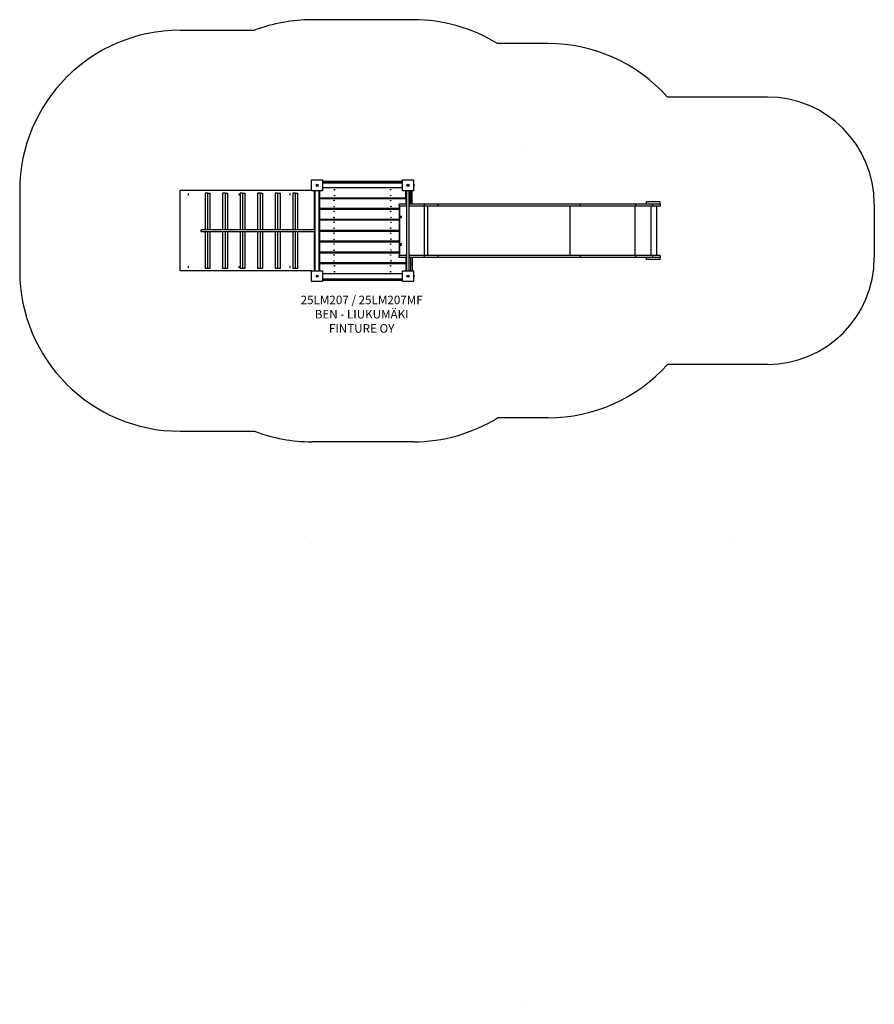
# Model space of a CAD drawing. Units: millimetres. Extents: x 14388 to 22382, y 12425 to 21635.
import ezdxf

# ---------------------------------------------------------------- set-up
doc = ezdxf.new("R2010")
doc.units = ezdxf.units.MM
doc.layers.add('Default', color=7, linetype='Continuous')

# ---------------------------------------------------------------- blocks, each defined once
blk = doc.blocks.new('SE5')
at = {"layer": 'Default', "color": 7, "linetype": 'Continuous'}
for p, q in [((17118.8, 20136.8), (17220.8, 20136.8)), ((17118.8, 20034.8), (17118.8, 20136.8)), ((17220.8, 20136.8), (17220.8, 20034.8)), ((17226.8, 20125.8), (17220.8, 20125.8)), ((17222.5, 20118.8), (17220.8, 20118.8)), ((17222.5, 20117.8), (17220.8, 20117.8)), ((17226.8, 20110.8), (17220.8, 20110.8)), ((17220.8, 20109.3), (17968.8, 20109.3)), ((17222.8, 20121.4), (17222.5, 20119.3)), ((17222.5, 20119.3), (17222.5, 20118.8)), ((17222.5, 20118.8), (17222.5, 20117.8)), ((17229.8, 20118.8), (17222.5, 20118.8)), ((17222.5, 20117.8), (17229.8, 20117.8)), ((17222.5, 20117.8), (17222.5, 20117.2)), ((17222.5, 20117.2), (17222.8, 20115.2)), ((17223.4, 20123), (17222.8, 20121.4)), ((17222.8, 20115.2), (17223.4, 20113.5)), ((17223.8, 20123.8), (17223.4, 20123)), ((17223.4, 20113.5), (17223.8, 20112.7)), ((17225.1, 20125.2), (17223.8, 20123.8)), ((17223.8, 20112.7), (17225.1, 20111.3)), ((17226, 20125.6), (17225.1, 20125.2)), ((17225.1, 20111.3), (17226, 20110.9)), ((17226.4, 20125.7), (17226, 20125.6)), ((17226, 20110.9), (17226.4, 20110.8)), ((17226.6, 20125.7), (17226.4, 20125.7)), ((17226.4, 20110.8), (17226.6, 20110.8)), ((17226.7, 20125.8), (17226.6, 20125.7)), ((17226.6, 20110.8), (17226.7, 20110.8)), ((17226.7, 20125.8), (17226.7, 20125.8)), ((17226.7, 20125.8), (17226.7, 20125.8)), ((17226.7, 20125.8), (17226.7, 20125.8)), ((17226.8, 20125.8), (17226.7, 20125.8)), ((17226.7, 20110.8), (17226.8, 20110.8)), ((17226.7, 20110.8), (17226.7, 20110.8)), ((17226.7, 20110.8), (17226.7, 20110.8)), ((17226.7, 20110.8), (17226.7, 20110.8)), ((17226.8, 20125.8), (17231.6, 20125.8)), ((17231.6, 20110.8), (17226.8, 20110.8)), ((17229.8, 20120.1), (17229.9, 20121.4)), ((17229.8, 20118.8), (17229.8, 20120.1)), ((17229.8, 20117.8), (17229.8, 20118.8)), ((17959.8, 20118.8), (17229.8, 20118.8)), ((17229.8, 20117.8), (17959.8, 20117.8)), ((17229.8, 20116.4), (17229.8, 20117.8)), ((17229.9, 20115.1), (17229.8, 20116.4)), ((17229.9, 20121.4), (17230.1, 20122.6)), ((17230.1, 20113.9), (17229.9, 20115.1)), ((17230.1, 20122.6), (17230.3, 20123.7)), ((17230.3, 20112.8), (17230.1, 20113.9)), ((17230.3, 20123.7), (17230.6, 20124.6)), ((17230.6, 20111.9), (17230.3, 20112.8)), ((17230.6, 20124.6), (17230.9, 20125.2)), ((17230.9, 20111.3), (17230.6, 20111.9)), ((17230.9, 20125.2), (17231.2, 20125.6)), ((17231.2, 20110.9), (17230.9, 20111.3)), ((17231.2, 20125.6), (17231.6, 20125.8)), ((17231.6, 20110.8), (17231.2, 20110.9)), ((17231.6, 20125.8), (17957.9, 20125.8)), ((17957.9, 20110.8), (17231.6, 20110.8)), ((17957.9, 20125.8), (17962.8, 20125.8)), ((17958.3, 20125.6), (17957.9, 20125.8)), ((17957.9, 20110.8), (17958.3, 20110.9)), ((17962.8, 20110.8), (17957.9, 20110.8)), ((17958.6, 20125.2), (17958.3, 20125.6)), ((17958.3, 20110.9), (17958.6, 20111.3)), ((17958.9, 20124.6), (17958.6, 20125.2)), ((17958.6, 20111.3), (17958.9, 20111.9)), ((17959.2, 20123.7), (17958.9, 20124.6)), ((17958.9, 20111.9), (17959.2, 20112.8)), ((17959.4, 20122.6), (17959.2, 20123.7)), ((17959.2, 20112.8), (17959.4, 20113.9)), ((17959.6, 20121.4), (17959.4, 20122.6)), ((17959.4, 20113.9), (17959.6, 20115.1)), ((17959.7, 20120.1), (17959.6, 20121.4)), ((17959.6, 20115.1), (17959.7, 20116.4)), ((17959.8, 20118.8), (17959.7, 20120.1)), ((17959.7, 20116.4), (17959.8, 20117.8)), ((17967, 20118.8), (17959.8, 20118.8)), ((17959.8, 20117.8), (17959.8, 20118.8)), ((17959.8, 20117.8), (17967, 20117.8)), ((17968.8, 20125.8), (17962.8, 20125.8)), ((17962.8, 20125.8), (17962.8, 20125.8)), ((17962.8, 20125.8), (17962.8, 20125.8)), ((17962.8, 20125.8), (17962.8, 20125.8)), ((17962.9, 20125.8), (17962.8, 20125.8)), ((17968.8, 20110.8), (17962.8, 20110.8)), ((17962.8, 20110.8), (17962.9, 20110.8)), ((17962.8, 20110.8), (17962.8, 20110.8)), ((17962.8, 20110.8), (17962.8, 20110.8)), ((17962.8, 20110.8), (17962.8, 20110.8)), ((17962.9, 20125.7), (17962.9, 20125.8)), ((17963.1, 20125.7), (17962.9, 20125.7)), ((17962.9, 20110.8), (17963.1, 20110.8)), ((17962.9, 20110.8), (17962.9, 20110.8)), ((17963.6, 20125.6), (17963.1, 20125.7)), ((17963.1, 20110.8), (17963.6, 20110.9)), ((17964.4, 20125.2), (17963.6, 20125.6)), ((17963.6, 20110.9), (17964.4, 20111.3)), ((17965.7, 20123.8), (17964.4, 20125.2)), ((17964.4, 20111.3), (17965.7, 20112.7)), ((17966.1, 20123), (17965.7, 20123.8)), ((17965.7, 20112.7), (17966.1, 20113.5)), ((17966.7, 20121.4), (17966.1, 20123)), ((17966.1, 20113.5), (17966.7, 20115.2)), ((17967, 20119.3), (17966.7, 20121.4)), ((17966.7, 20115.2), (17967, 20117.2)), ((17967, 20118.8), (17967, 20119.3)), ((17968.8, 20118.8), (17967, 20118.8)), ((17967, 20117.8), (17967, 20118.8)), ((17968.8, 20117.8), (17967, 20117.8)), ((17967, 20117.2), (17967, 20117.8)), ((17968.8, 20136.8), (18070.8, 20136.8)), ((17968.8, 20034.8), (17968.8, 20136.8)), ((18070.8, 20136.8), (18070.8, 20034.8)), ((18073.2, 20100.5), (18070.8, 20101.4)), ((18075.8, 20099), (18073.2, 20100.5)), ((18075.8, 20072.6), (18075.8, 20099)), ((17118.8, 20035.8), (15887.6, 20035.8)), ((15887.6, 19285.8), (15887.6, 20035.8)), ((15962.1, 20002), (15962, 20000.8)), ((15962, 20000.8), (15962.1, 19999.5)), ((15962.5, 20003.1), (15962.1, 20002)), ((15962.1, 19999.5), (15962.5, 19998.4)), ((15963, 20004.1), (15962.5, 20003.1)), ((15962.5, 19998.4), (15963, 19997.4)), ((15963.7, 20004.7), (15963, 20004.1)), ((15963, 19997.4), (15963.7, 19996.8)), ((15964.5, 20005), (15963.7, 20004.7)), ((15963.7, 19996.8), (15964.5, 19996.5)), ((15965.3, 20004.9), (15964.5, 20005)), ((15964.5, 19996.5), (15965.3, 19996.6)), ((15966.1, 20004.4), (15965.3, 20004.9)), ((15965.3, 19996.6), (15966.1, 19997.1)), ((15966.7, 20003.6), (15966.1, 20004.4)), ((15966.1, 19997.1), (15966.7, 19997.9)), ((15967.2, 20002.6), (15966.7, 20003.6)), ((15966.7, 19997.9), (15967.2, 19998.9)), ((15967.4, 20001.4), (15967.2, 20002.6)), ((15967.2, 19998.9), (15967.4, 20000.1)), ((15967.4, 20000.1), (15967.4, 20001.4)), ((16147.4, 20010.8), (16121.7, 20010.8)), ((16121.7, 20010.8), (16121.7, 19668.8)), ((16147.4, 20010.8), (16170.4, 20010.8)), ((16147.4, 19668.8), (16147.4, 20010.8)), ((16170.4, 19668.8), (16170.4, 20010.8)), ((16311.4, 20010.8), (16285.6, 20010.8)), ((16285.6, 20010.8), (16285.6, 19668.8)), ((16311.4, 20010.8), (16334.3, 20010.8)), ((16311.4, 19668.8), (16311.4, 20010.8)), ((16334.3, 19668.8), (16334.3, 20010.8)), ((16437.8, 20002), (16437.7, 20000.8)), ((16437.7, 20000.8), (16437.8, 19999.5)), ((16438.1, 20003.1), (16437.8, 20002)), ((16437.8, 19999.5), (16438.1, 19998.4)), ((16438.7, 20004.1), (16438.1, 20003.1)), ((16438.1, 19998.4), (16438.7, 19997.4)), ((16439.4, 20004.7), (16438.7, 20004.1)), ((16438.7, 19997.4), (16439.4, 19996.8)), ((16440.2, 20005), (16439.4, 20004.7)), ((16439.4, 19996.8), (16440.2, 19996.5)), ((16441, 20004.9), (16440.2, 20005)), ((16440.2, 19996.5), (16441, 19996.6)), ((16441.8, 20004.4), (16441, 20004.9)), ((16441, 19996.6), (16441.8, 19997.1)), ((16442.4, 20003.6), (16441.8, 20004.4)), ((16441.8, 19997.1), (16442.4, 19997.9)), ((16442.9, 20002.6), (16442.4, 20003.6)), ((16442.4, 19997.9), (16442.9, 19998.9)), ((16443.1, 20001.4), (16442.9, 20002.6)), ((16442.9, 19998.9), (16443.1, 20000.1)), ((16443.1, 20000.1), (16443.1, 20001.4)), ((16475.3, 20010.8), (16449.6, 20010.8)), ((16449.6, 20010.8), (16449.6, 19668.8)), ((16475.3, 20010.8), (16498.3, 20010.8)), ((16475.3, 19668.8), (16475.3, 20010.8)), ((16498.3, 19668.8), (16498.3, 20010.8)), ((16639.2, 20010.8), (16613.5, 20010.8)), ((16613.5, 20010.8), (16613.5, 19668.8)), ((16639.2, 20010.8), (16662.2, 20010.8)), ((16639.2, 19668.8), (16639.2, 20010.8)), ((16662.2, 19668.8), (16662.2, 20010.8)), ((16803.1, 20010.8), (16777.4, 20010.8)), ((16777.4, 20010.8), (16777.4, 19668.8)), ((16803.1, 20010.8), (16826.1, 20010.8)), ((16803.1, 19668.8), (16803.1, 20010.8)), ((16826.1, 19668.8), (16826.1, 20010.8)), ((16913.5, 20002), (16913.3, 20000.8)), ((16913.3, 20000.8), (16913.5, 19999.5)), ((16913.8, 20003.1), (16913.5, 20002)), ((16913.5, 19999.5), (16913.8, 19998.4)), ((16914.4, 20004.1), (16913.8, 20003.1)), ((16913.8, 19998.4), (16914.4, 19997.4)), ((16915.1, 20004.7), (16914.4, 20004.1)), ((16914.4, 19997.4), (16915.1, 19996.8)), ((16915.9, 20005), (16915.1, 20004.7)), ((16915.1, 19996.8), (16915.9, 19996.5)), ((16916.7, 20004.9), (16915.9, 20005)), ((16915.9, 19996.5), (16916.7, 19996.6)), ((16917.4, 20004.4), (16916.7, 20004.9)), ((16916.7, 19996.6), (16917.4, 19997.1)), ((16918.1, 20003.6), (16917.4, 20004.4)), ((16917.4, 19997.1), (16918.1, 19997.9)), ((16918.5, 20002.6), (16918.1, 20003.6)), ((16918.1, 19997.9), (16918.5, 19998.9)), ((16918.8, 20001.4), (16918.5, 20002.6)), ((16918.5, 19998.9), (16918.8, 20000.1)), ((16918.8, 20000.1), (16918.8, 20001.4)), ((16967, 20010.8), (16941.3, 20010.8)), ((16941.3, 20010.8), (16941.3, 19668.8)), ((16967, 20010.8), (16990, 20010.8)), ((16967, 19668.8), (16967, 20010.8)), ((16990, 19668.8), (16990, 20010.8)), ((17220.8, 20034.8), (17118.8, 20034.8)), ((17146.3, 19668.8), (17146.3, 20034.8)), ((17149.8, 20034.8), (17149.8, 19286.8)), ((17189.8, 19286.8), (17189.8, 20034.8)), ((17191.3, 20034.8), (17191.3, 19286.8)), ((17191.3, 19969.3), (17191.3, 20034.8)), ((17220.8, 20064.3), (17968.8, 20064.3)), ((18070.8, 20034.8), (17968.8, 20034.8)), ((17998.3, 20034.8), (17998.3, 19910.8)), ((17998.3, 19969.3), (17998.3, 20034.8)), ((18007.3, 20034.8), (18007.3, 19286.8)), ((18032.3, 19286.8), (18032.3, 20034.8)), ((18043.3, 20034.8), (18043.3, 19910.8)), ((18044.8, 19974.3), (18044.8, 20034.8)), ((18059.8, 19974.3), (18059.8, 20034.8)), ((18070.8, 20070.2), (18072.7, 20070.7)), ((18072.7, 20070.7), (18075.8, 20072.6)), ((17191.3, 19969.3), (17998.3, 19969.3)), ((17191.3, 19868.4), (17191.3, 19963.4)), ((17191.3, 19963.4), (17998.3, 19963.4)), ((17309.8, 19963.4), (17309.8, 19969.3)), ((17354.8, 19963.4), (17354.8, 19969.3)), ((17834.8, 19963.4), (17834.8, 19969.3)), ((17879.8, 19963.4), (17879.8, 19969.3)), ((18007.3, 19910.8), (17938.3, 19910.8)), ((17938.3, 19891.8), (17938.3, 19910.8)), ((17998.3, 19963.4), (17998.3, 19910.8)), ((18173.3, 19910.8), (18032.3, 19910.8)), ((18044.8, 19953.8), (18043.3, 19953.8)), ((18044.8, 19911.8), (18044.8, 19974.3)), ((18044.8, 19974.3), (18059.8, 19974.3)), ((18044.8, 19910.8), (18044.8, 19911.8)), ((18044.8, 19911.8), (18059.8, 19911.8)), ((18059.8, 19911.8), (18059.8, 19974.3)), ((18059.8, 19910.8), (18059.8, 19911.8)), ((18301.2, 19910.8), (18173.3, 19910.8)), ((18173.3, 19891.8), (18173.3, 19910.8)), ((19633.6, 19910.8), (18301.2, 19910.8)), ((18301.2, 19891.8), (18301.2, 19910.8)), ((20151.8, 19910.8), (19633.6, 19910.8)), ((19633.6, 19891.8), (19633.6, 19910.8)), ((20310.8, 19910.8), (20151.8, 19910.8)), ((20151.8, 19891.8), (20151.8, 19910.8)), ((20379.6, 19929.8), (20249.6, 19929.8)), ((20249.6, 19910.8), (20249.6, 19929.8)), ((20382.1, 19910.8), (20310.8, 19910.8)), ((20310.8, 19891.8), (20310.8, 19910.8)), ((20379.6, 19910.8), (20379.6, 19929.8)), ((20382.1, 19891.8), (20382.1, 19910.8)), ((17938.3, 19868.4), (17191.3, 19868.4)), ((17191.3, 19861.5), (17938.3, 19861.5)), ((17191.3, 19766.5), (17191.3, 19861.5)), ((17251.8, 19861.5), (17251.8, 19868.4)), ((17254.8, 19868.4), (17254.8, 19861.5)), ((17254.8, 19867.1), (17261.8, 19867.1)), ((17254.8, 19864.4), (17261.8, 19864.4)), ((17261.8, 19861.5), (17261.8, 19868.4)), ((17264.8, 19868.4), (17264.8, 19861.5)), ((17309.8, 19861.5), (17309.8, 19868.4)), ((17354.8, 19861.5), (17354.8, 19868.4)), ((17368.8, 19861.5), (17368.8, 19868.4)), ((17371.8, 19868.4), (17371.8, 19861.5)), ((17794.8, 19861.5), (17794.8, 19868.4)), ((17801.8, 19868.4), (17801.8, 19861.5)), ((17834.8, 19861.5), (17834.8, 19868.4)), ((17879.8, 19861.5), (17879.8, 19868.4)), ((18007.3, 19891.8), (17938.3, 19891.8)), ((17938.3, 19891.8), (17938.3, 19429.8)), ((17941.3, 19891.8), (17941.3, 19429.8)), ((18173.3, 19891.8), (18032.3, 19891.8)), ((18173.3, 19429.8), (18173.3, 19891.8)), ((18301.2, 19891.8), (18173.3, 19891.8)), ((18204.7, 19429.8), (18204.7, 19891.8)), ((19633.6, 19891.8), (18301.2, 19891.8)), ((19537.2, 19429.8), (19537.2, 19891.8)), ((20151.8, 19891.8), (19633.6, 19891.8)), ((20144.4, 19429.8), (20144.4, 19891.8)), ((20310.8, 19891.8), (20151.8, 19891.8)), ((20293.4, 19429.8), (20293.4, 19891.8)), ((20382.1, 19891.8), (20310.8, 19891.8)), ((20347.6, 19429.8), (20347.6, 19891.8)), ((17938.3, 19766.5), (17191.3, 19766.5)), ((17938.3, 19759.7), (17191.3, 19759.7)), ((17191.3, 19759.7), (17191.3, 19664.7)), ((17251.8, 19759.7), (17251.8, 19766.5)), ((17254.8, 19766.5), (17254.8, 19759.7)), ((17261.8, 19759.7), (17261.8, 19766.5)), ((17264.8, 19766.5), (17264.8, 19759.7)), ((17309.8, 19759.7), (17309.8, 19766.5)), ((17354.8, 19759.7), (17354.8, 19766.5)), ((17368.8, 19759.7), (17368.8, 19766.5)), ((17371.8, 19766.5), (17371.8, 19759.7)), ((17794.8, 19759.7), (17794.8, 19766.5)), ((17801.8, 19766.5), (17801.8, 19759.7)), ((17832.3, 19766.5), (17832.3, 19763)), ((17832.3, 19763), (17832.5, 19759.7)), ((17833.6, 19763), (17833.6, 19766.5)), ((17833.8, 19759.7), (17833.6, 19763)), ((17834.8, 19759.7), (17834.8, 19766.5)), ((17879.8, 19759.7), (17879.8, 19766.5)), ((17948, 19794.8), (17948, 19784.3)), ((17958.5, 19794.8), (17948, 19794.8)), ((17948, 19784.3), (17958.5, 19784.3)), ((17958.5, 19784.3), (17958.5, 19794.8)), ((16081.6, 19661.9), (16081.5, 19661.6)), ((16081.5, 19661.6), (16081.5, 19660.9)), ((16081.5, 19660.9), (16081.6, 19659.7)), ((16081.7, 19662.6), (16081.6, 19662.2)), ((16081.6, 19662.2), (16081.6, 19661.9)), ((16081.6, 19659.7), (16082.1, 19657.8)), ((16081.8, 19663), (16081.7, 19662.6)), ((16082.1, 19663.9), (16081.8, 19663)), ((16082.7, 19664.9), (16082.1, 19663.9)), ((16082.1, 19657.8), (16082.9, 19656.3)), ((16083.6, 19666.1), (16082.7, 19664.9)), ((16082.9, 19656.3), (16084.4, 19654.7)), ((16085.1, 19667.4), (16083.6, 19666.1)), ((16084.4, 19654.7), (16086.8, 19653.3)), ((16087.3, 19668.3), (16085.1, 19667.4)), ((16086.8, 19653.3), (16090, 19652.8)), ((16090, 19668.8), (16087.3, 19668.3)), ((17149.8, 19668.8), (16089.5, 19668.8)), ((16089.5, 19652.8), (17149.8, 19652.8)), ((16109.1, 19668.8), (16110, 19669.9)), ((16110, 19651.6), (16109.2, 19652.6)), ((16110, 19669.9), (16111.1, 19670.9)), ((16111.1, 19650.6), (16110, 19651.6)), ((16111.1, 19670.9), (16112.3, 19671.5)), ((16112.3, 19650), (16111.1, 19650.6)), ((16112.3, 19671.5), (16113.5, 19671.7)), ((16113.5, 19649.8), (16112.3, 19650)), ((16113.5, 19671.7), (16114.7, 19671.7)), ((16114.7, 19649.9), (16113.5, 19649.8)), ((16121.7, 19671.8), (16113.8, 19671.8)), ((16113.8, 19649.8), (16121.7, 19649.8)), ((16114.7, 19671.7), (16115.9, 19671.2)), ((16115.9, 19650.3), (16114.7, 19649.9)), ((16115.9, 19671.2), (16117.1, 19670.4)), ((16117.1, 19651.1), (16115.9, 19650.3)), ((16117.1, 19670.4), (16118.1, 19669.4)), ((16118.1, 19652.2), (16117.1, 19651.1)), ((16118.1, 19669.4), (16118.5, 19668.9)), ((16118.4, 19652.6), (16118.1, 19652.2)), ((16121.7, 19652.8), (16121.7, 19310.8)), ((16147.4, 19310.8), (16147.4, 19652.8)), ((16170.4, 19310.8), (16170.4, 19652.8)), ((16285.6, 19652.8), (16285.6, 19310.8)), ((16311.4, 19310.8), (16311.4, 19652.8)), ((16334.3, 19310.8), (16334.3, 19652.8)), ((16449.6, 19652.8), (16449.6, 19310.8)), ((16475.3, 19310.8), (16475.3, 19652.8)), ((16498.3, 19310.8), (16498.3, 19652.8)), ((16613.5, 19652.8), (16613.5, 19310.8)), ((16639.2, 19310.8), (16639.2, 19652.8)), ((16662.2, 19310.8), (16662.2, 19652.8)), ((16777.4, 19652.8), (16777.4, 19310.8)), ((16803.1, 19310.8), (16803.1, 19652.8)), ((16826.1, 19310.8), (16826.1, 19652.8)), ((16941.3, 19652.8), (16941.3, 19310.8)), ((16967, 19310.8), (16967, 19652.8)), ((16990, 19310.8), (16990, 19652.8)), ((17146.3, 19286.8), (17146.3, 19652.8)), ((17191.3, 19664.7), (17938.3, 19664.7)), ((17191.3, 19562.8), (17191.3, 19657.8)), ((17191.3, 19657.8), (17938.3, 19657.8)), ((17251.8, 19657.8), (17251.8, 19664.7)), ((17254.8, 19664.7), (17254.8, 19657.8)), ((17261.8, 19657.8), (17261.8, 19664.7)), ((17264.8, 19664.7), (17264.8, 19657.8)), ((17309.8, 19657.8), (17309.8, 19664.7)), ((17354.8, 19657.8), (17354.8, 19664.7)), ((17368.8, 19657.8), (17368.8, 19664.7)), ((17371.8, 19664.7), (17371.8, 19657.8)), ((17794.8, 19657.8), (17794.8, 19664.7)), ((17801.8, 19664.7), (17801.8, 19657.8)), ((17834.8, 19657.8), (17834.8, 19664.7)), ((17879.8, 19657.8), (17879.8, 19664.7)), ((17938.3, 19562.8), (17191.3, 19562.8)), ((17191.3, 19461), (17191.3, 19556)), ((17191.3, 19556), (17938.3, 19556)), ((17251.8, 19556), (17251.8, 19562.8)), ((17254.8, 19562.8), (17254.8, 19556)), ((17261.8, 19556), (17261.8, 19562.8)), ((17264.8, 19562.8), (17264.8, 19556)), ((17309.8, 19556), (17309.8, 19562.8)), ((17354.8, 19556), (17354.8, 19562.8)), ((17368.8, 19556), (17368.8, 19562.8)), ((17371.8, 19562.8), (17371.8, 19556)), ((17794.8, 19556), (17794.8, 19562.8)), ((17801.8, 19562.8), (17801.8, 19556)), ((17832.5, 19562.8), (17832.3, 19557.7)), ((17832.3, 19557.7), (17832.3, 19556)), ((17833.6, 19556), (17833.8, 19561)), ((17833.8, 19561), (17833.9, 19562.8)), ((17834.8, 19556), (17834.8, 19562.8)), ((17879.8, 19556), (17879.8, 19562.8)), ((17948, 19537.2), (17948, 19526.7)), ((17958.5, 19537.2), (17948, 19537.2)), ((17948, 19526.7), (17958.5, 19526.7)), ((17958.5, 19526.7), (17958.5, 19537.2)), ((17938.3, 19461), (17191.3, 19461)), ((17191.3, 19454.1), (17938.3, 19454.1)), ((17191.3, 19359.1), (17191.3, 19454.1)), ((17251.8, 19454.1), (17251.8, 19461)), ((17254.8, 19461), (17254.8, 19454.1)), ((17254.8, 19457.1), (17261.8, 19457.1)), ((17261.8, 19454.4), (17254.8, 19454.4)), ((17261.8, 19454.1), (17261.8, 19461)), ((17264.8, 19461), (17264.8, 19454.1)), ((17309.8, 19454.1), (17309.8, 19461)), ((17354.8, 19454.1), (17354.8, 19461)), ((17368.8, 19454.1), (17368.8, 19461)), ((17371.8, 19461), (17371.8, 19454.1)), ((17794.8, 19454.1), (17794.8, 19461)), ((17801.8, 19461), (17801.8, 19454.1)), ((17834.8, 19454.1), (17834.8, 19461)), ((17879.8, 19454.1), (17879.8, 19461)), ((17998.3, 19359.1), (17191.3, 19359.1)), ((17998.3, 19352.3), (17191.3, 19352.3)), ((17191.3, 19352.3), (17191.3, 19286.8)), ((17309.8, 19352.3), (17309.8, 19359.1)), ((17354.8, 19352.3), (17354.8, 19359.1)), ((17834.8, 19352.3), (17834.8, 19359.1)), ((17879.8, 19352.3), (17879.8, 19359.1)), ((18007.3, 19429.8), (17938.3, 19429.8)), ((17938.3, 19410.8), (17938.3, 19429.8)), ((18007.3, 19410.8), (17938.3, 19410.8)), ((17998.3, 19410.8), (17998.3, 19286.8)), ((17998.3, 19410.8), (17998.3, 19359.1)), ((17998.3, 19352.3), (17998.3, 19286.8)), ((18173.3, 19429.8), (18032.3, 19429.8)), ((18173.3, 19410.8), (18032.3, 19410.8)), ((18043.3, 19410.8), (18043.3, 19286.8)), ((18043.3, 19367.8), (18044.8, 19367.8)), ((18044.8, 19409.8), (18044.8, 19410.8)), ((18044.8, 19409.8), (18044.8, 19347.3)), ((18059.8, 19409.8), (18044.8, 19409.8)), ((18044.8, 19347.3), (18044.8, 19286.8)), ((18059.8, 19347.3), (18044.8, 19347.3)), ((18059.8, 19409.8), (18059.8, 19410.8)), ((18059.8, 19409.8), (18059.8, 19347.3)), ((18059.8, 19347.3), (18059.8, 19286.8)), ((18301.2, 19429.8), (18173.3, 19429.8)), ((18173.3, 19410.8), (18173.3, 19429.8)), ((18301.2, 19410.8), (18173.3, 19410.8)), ((19633.6, 19429.8), (18301.2, 19429.8)), ((18301.2, 19410.8), (18301.2, 19429.8)), ((19633.6, 19410.8), (18301.2, 19410.8)), ((20151.8, 19429.8), (19633.6, 19429.8)), ((19633.6, 19410.8), (19633.6, 19429.8)), ((20151.8, 19410.8), (19633.6, 19410.8)), ((20310.8, 19429.8), (20151.8, 19429.8)), ((20151.8, 19410.8), (20151.8, 19429.8)), ((20310.8, 19410.8), (20151.8, 19410.8)), ((20249.6, 19391.8), (20249.6, 19410.8)), ((20379.6, 19391.8), (20249.6, 19391.8)), ((20382.1, 19429.8), (20310.8, 19429.8)), ((20310.8, 19410.8), (20310.8, 19429.8)), ((20382.1, 19410.8), (20310.8, 19410.8)), ((20379.6, 19391.8), (20379.6, 19410.8)), ((20382.1, 19410.8), (20382.1, 19429.8)), ((17118.8, 19285.8), (15887.6, 19285.8)), ((15962.1, 19322), (15962, 19320.8)), ((15962, 19320.8), (15962.1, 19319.5)), ((15962.5, 19323.1), (15962.1, 19322)), ((15962.1, 19319.5), (15962.5, 19318.4)), ((15963, 19324.1), (15962.5, 19323.1)), ((15962.5, 19318.4), (15963, 19317.4)), ((15963.7, 19324.7), (15963, 19324.1)), ((15963, 19317.4), (15963.7, 19316.8)), ((15964.5, 19325), (15963.7, 19324.7)), ((15963.7, 19316.8), (15964.5, 19316.5)), ((15965.3, 19324.9), (15964.5, 19325)), ((15964.5, 19316.5), (15965.3, 19316.6)), ((15966.1, 19324.4), (15965.3, 19324.9)), ((15965.3, 19316.6), (15966.1, 19317.1)), ((15966.7, 19323.6), (15966.1, 19324.4)), ((15966.1, 19317.1), (15966.7, 19317.9)), ((15967.2, 19322.6), (15966.7, 19323.6)), ((15966.7, 19317.9), (15967.2, 19318.9)), ((15967.4, 19321.4), (15967.2, 19322.6)), ((15967.2, 19318.9), (15967.4, 19320.1)), ((15967.4, 19320.1), (15967.4, 19321.4)), ((16121.7, 19310.8), (16147.4, 19310.8)), ((16147.4, 19310.8), (16170.4, 19310.8)), ((16285.6, 19310.8), (16311.4, 19310.8)), ((16311.4, 19310.8), (16334.3, 19310.8)), ((16437.8, 19322), (16437.7, 19320.8)), ((16437.7, 19320.8), (16437.8, 19319.5)), ((16438.1, 19323.1), (16437.8, 19322)), ((16437.8, 19319.5), (16438.1, 19318.4)), ((16438.7, 19324.1), (16438.1, 19323.1)), ((16438.1, 19318.4), (16438.7, 19317.4)), ((16439.4, 19324.7), (16438.7, 19324.1)), ((16438.7, 19317.4), (16439.4, 19316.8)), ((16440.2, 19325), (16439.4, 19324.7)), ((16439.4, 19316.8), (16440.2, 19316.5)), ((16441, 19324.9), (16440.2, 19325)), ((16440.2, 19316.5), (16441, 19316.6)), ((16441.8, 19324.4), (16441, 19324.9)), ((16441, 19316.6), (16441.8, 19317.1)), ((16442.4, 19323.6), (16441.8, 19324.4)), ((16441.8, 19317.1), (16442.4, 19317.9)), ((16442.9, 19322.6), (16442.4, 19323.6)), ((16442.4, 19317.9), (16442.9, 19318.9)), ((16443.1, 19321.4), (16442.9, 19322.6)), ((16442.9, 19318.9), (16443.1, 19320.1)), ((16443.1, 19320.1), (16443.1, 19321.4)), ((16449.6, 19310.8), (16475.3, 19310.8)), ((16475.3, 19310.8), (16498.3, 19310.8)), ((16613.5, 19310.8), (16639.2, 19310.8)), ((16639.2, 19310.8), (16662.2, 19310.8)), ((16777.4, 19310.8), (16803.1, 19310.8)), ((16803.1, 19310.8), (16826.1, 19310.8)), ((16913.5, 19322), (16913.3, 19320.8)), ((16913.3, 19320.8), (16913.5, 19319.5)), ((16913.8, 19323.1), (16913.5, 19322)), ((16913.5, 19319.5), (16913.8, 19318.4)), ((16914.4, 19324.1), (16913.8, 19323.1)), ((16913.8, 19318.4), (16914.4, 19317.4)), ((16915.1, 19324.7), (16914.4, 19324.1)), ((16914.4, 19317.4), (16915.1, 19316.8)), ((16915.9, 19325), (16915.1, 19324.7)), ((16915.1, 19316.8), (16915.9, 19316.5)), ((16916.7, 19324.9), (16915.9, 19325)), ((16915.9, 19316.5), (16916.7, 19316.6)), ((16917.4, 19324.4), (16916.7, 19324.9)), ((16916.7, 19316.6), (16917.4, 19317.1)), ((16918.1, 19323.6), (16917.4, 19324.4)), ((16917.4, 19317.1), (16918.1, 19317.9)), ((16918.5, 19322.6), (16918.1, 19323.6)), ((16918.1, 19317.9), (16918.5, 19318.9)), ((16918.8, 19321.4), (16918.5, 19322.6)), ((16918.5, 19318.9), (16918.8, 19320.1)), ((16918.8, 19320.1), (16918.8, 19321.4)), ((16941.3, 19310.8), (16967, 19310.8)), ((16967, 19310.8), (16990, 19310.8)), ((17118.8, 19286.8), (17220.8, 19286.8)), ((17118.8, 19184.8), (17118.8, 19286.8)), ((17220.8, 19286.8), (17220.8, 19184.8)), ((17968.8, 19257.3), (17220.8, 19257.3)), ((17968.8, 19286.8), (18070.8, 19286.8)), ((17968.8, 19184.8), (17968.8, 19286.8)), ((18070.8, 19286.8), (18070.8, 19184.8)), ((18073.2, 19250.5), (18070.8, 19251.4)), ((18075.8, 19249), (18073.2, 19250.5)), ((18075.8, 19222.6), (18075.8, 19249)), ((17220.8, 19184.8), (17118.8, 19184.8)), ((17220.8, 19212.3), (17968.8, 19212.3)), ((17222.5, 19203.8), (17220.8, 19203.8)), ((17222.5, 19202.8), (17220.8, 19202.8)), ((17222.8, 19206.4), (17222.5, 19204.3)), ((17222.5, 19204.3), (17222.5, 19203.8)), ((17229.8, 19203.8), (17222.5, 19203.8)), ((17222.5, 19203.8), (17222.5, 19202.8)), ((17222.5, 19202.8), (17222.5, 19202.2)), ((17222.5, 19202.8), (17229.8, 19202.8)), ((17222.5, 19202.2), (17222.8, 19200.2)), ((17223.4, 19208), (17222.8, 19206.4)), ((17222.8, 19200.2), (17223.4, 19198.5)), ((17223.8, 19208.8), (17223.4, 19208)), ((17223.4, 19198.5), (17223.8, 19197.7)), ((17225.1, 19210.2), (17223.8, 19208.8)), ((17223.8, 19197.7), (17225.1, 19196.3)), ((17226, 19210.6), (17225.1, 19210.2)), ((17225.1, 19196.3), (17226, 19195.9)), ((17226.4, 19210.7), (17226, 19210.6)), ((17226, 19195.9), (17226.4, 19195.8)), ((17226.6, 19210.7), (17226.4, 19210.7)), ((17226.4, 19195.8), (17226.6, 19195.8)), ((17226.7, 19210.8), (17226.6, 19210.7)), ((17226.6, 19195.8), (17226.7, 19195.8)), ((17226.7, 19210.8), (17226.7, 19210.8)), ((17226.7, 19210.8), (17226.7, 19210.8)), ((17226.7, 19210.8), (17226.7, 19210.8)), ((17226.8, 19210.8), (17226.7, 19210.8)), ((17226.7, 19195.8), (17226.8, 19195.8)), ((17226.7, 19195.8), (17226.7, 19195.8)), ((17226.7, 19195.8), (17226.7, 19195.8)), ((17226.7, 19195.8), (17226.7, 19195.8)), ((17226.8, 19210.8), (17231.6, 19210.8)), ((17231.6, 19195.8), (17226.8, 19195.8)), ((17229.8, 19205.1), (17229.9, 19206.4)), ((17229.8, 19203.8), (17229.8, 19205.1)), ((17229.8, 19202.8), (17229.8, 19203.8)), ((17959.8, 19203.8), (17229.8, 19203.8)), ((17229.8, 19201.4), (17229.8, 19202.8)), ((17229.8, 19202.8), (17959.8, 19202.8)), ((17229.9, 19200.1), (17229.8, 19201.4)), ((17229.9, 19206.4), (17230.1, 19207.6)), ((17230.1, 19198.9), (17229.9, 19200.1)), ((17230.1, 19207.6), (17230.3, 19208.7)), ((17230.3, 19197.8), (17230.1, 19198.9)), ((17230.3, 19208.7), (17230.6, 19209.6)), ((17230.6, 19196.9), (17230.3, 19197.8)), ((17230.6, 19209.6), (17230.9, 19210.2)), ((17230.9, 19196.3), (17230.6, 19196.9)), ((17230.9, 19210.2), (17231.2, 19210.6)), ((17231.2, 19195.9), (17230.9, 19196.3)), ((17231.2, 19210.6), (17231.6, 19210.8)), ((17231.6, 19195.8), (17231.2, 19195.9)), ((17231.6, 19210.8), (17957.9, 19210.8)), ((17957.9, 19195.8), (17231.6, 19195.8)), ((17957.9, 19210.8), (17962.8, 19210.8)), ((17958.3, 19210.6), (17957.9, 19210.8)), ((17957.9, 19195.8), (17958.3, 19195.9)), ((17962.8, 19195.8), (17957.9, 19195.8)), ((17958.6, 19210.2), (17958.3, 19210.6)), ((17958.3, 19195.9), (17958.6, 19196.3)), ((17958.9, 19209.6), (17958.6, 19210.2)), ((17958.6, 19196.3), (17958.9, 19196.9)), ((17959.2, 19208.7), (17958.9, 19209.6)), ((17958.9, 19196.9), (17959.2, 19197.8)), ((17959.4, 19207.6), (17959.2, 19208.7)), ((17959.2, 19197.8), (17959.4, 19198.9)), ((17959.6, 19206.4), (17959.4, 19207.6)), ((17959.4, 19198.9), (17959.6, 19200.1)), ((17959.7, 19205.1), (17959.6, 19206.4)), ((17959.6, 19200.1), (17959.7, 19201.4)), ((17959.8, 19203.8), (17959.7, 19205.1)), ((17959.7, 19201.4), (17959.8, 19202.8)), ((17967, 19203.8), (17959.8, 19203.8)), ((17959.8, 19202.8), (17959.8, 19203.8)), ((17959.8, 19202.8), (17967, 19202.8)), ((17962.8, 19210.8), (17962.8, 19210.8)), ((17962.8, 19210.8), (17962.8, 19210.8)), ((17962.8, 19210.8), (17962.8, 19210.8)), ((17962.9, 19210.8), (17962.8, 19210.8)), ((17962.8, 19195.8), (17962.9, 19195.8)), ((17962.8, 19195.8), (17962.8, 19195.8)), ((17962.8, 19195.8), (17962.8, 19195.8)), ((17962.8, 19195.8), (17962.8, 19195.8)), ((17962.9, 19210.7), (17962.9, 19210.8)), ((17963.1, 19210.7), (17962.9, 19210.7)), ((17962.9, 19195.8), (17963.1, 19195.8)), ((17962.9, 19195.8), (17962.9, 19195.8)), ((17963.6, 19210.6), (17963.1, 19210.7)), ((17963.1, 19195.8), (17963.6, 19195.9)), ((17964.4, 19210.2), (17963.6, 19210.6)), ((17963.6, 19195.9), (17964.4, 19196.3)), ((17965.7, 19208.8), (17964.4, 19210.2)), ((17964.4, 19196.3), (17965.7, 19197.7)), ((17966.1, 19208), (17965.7, 19208.8)), ((17965.7, 19197.7), (17966.1, 19198.5)), ((17966.7, 19206.4), (17966.1, 19208)), ((17966.1, 19198.5), (17966.7, 19200.2)), ((17967, 19204.3), (17966.7, 19206.4)), ((17966.7, 19200.2), (17967, 19202.2)), ((17967, 19203.8), (17967, 19204.3)), ((17968.8, 19203.8), (17967, 19203.8)), ((17967, 19202.8), (17967, 19203.8)), ((17968.8, 19202.8), (17967, 19202.8)), ((17967, 19202.2), (17967, 19202.8)), ((18070.8, 19184.8), (17968.8, 19184.8)), ((18070.8, 19220.2), (18072.7, 19220.7)), ((18072.7, 19220.7), (18075.8, 19222.6))]:
    blk.add_line(p, q, dxfattribs=at)
for centre, radius in [((19094.8, 20419.9), 0.01), ((17169.8, 20085.8), 10), ((17169.8, 20085.8), 2.5), ((18019.8, 20085.8), 10), ((18019.8, 20085.8), 2.5), ((17332.3, 20044.3), 2.5), ((17332.3, 19989.3), 2.5), ((17857.3, 20044.3), 2.5), ((17857.3, 19989.3), 2.5), ((17329, 19944), 2.5), ((17857.3, 19943.4), 2.5), ((17329, 19886.5), 2.5), ((17329, 19842.2), 2.5), ((17857.3, 19841.5), 2.5), ((17860.5, 19888.4), 2.5), ((17329, 19784.7), 2.5), ((17329, 19741.5), 2.5), ((17860.5, 19786.5), 2.5), ((17860.5, 19739.7), 2.5), ((17329, 19684), 2.5), ((17329, 19638.5), 2.5), ((17857.3, 19684.7), 2.5), ((17857.3, 19637.8), 2.5), ((17329, 19581), 2.5), ((17329, 19536.6), 2.5), ((17857.3, 19536), 2.5), ((17860.5, 19582.8), 2.5), ((17329, 19479.1), 2.5), ((17329, 19434.8), 2.5), ((17857.3, 19434.1), 2.5), ((17860.5, 19481), 2.5), ((17329, 19377.3), 2.5), ((17860.5, 19379.1), 2.5), ((17332.3, 19332.3), 2.5), ((17332.3, 19277.3), 2.5), ((17857.3, 19332.3), 2.5), ((17857.3, 19277.3), 2.5), ((17169.8, 19235.8), 10), ((17169.8, 19235.8), 2.5), ((18019.8, 19235.8), 10), ((18019.8, 19235.8), 2.5)]:
    blk.add_circle(centre, radius, dxfattribs=at)
for centre, radius, start, end in [((17226.7, 20118.9), 6.84, 89.8862, 151.00444), ((17226.7, 20117.5), 6.77, 208.61855, 270.49081), ((17962.8, 20119), 6.77, 28.6173, 90.49206), ((17962.8, 20117.6), 6.84, 269.8862, 331.00444), ((18056.6, 20085.8), 23.1, 325.79454, 34.20546), ((18037.8, 19953.8), 7, 0, 38.21321), ((17919.8, 19765.8), 4.5, 170.40593, 9.59407), ((17158.2, 19660.8), 11.1, 139.07127, 180.11032), ((17158.2, 19660.7), 11.1, 179.87064, 220.94777), ((17919.8, 19555.8), 4.5, 40.56924, 177.45268), ((17919.8, 19555.8), 4.5, 2.54732, 40.56924), ((18037.8, 19367.8), 7, 321.78679, 0), ((18056.6, 19235.8), 23.1, 325.79454, 34.20546), ((17226.7, 19203.9), 6.84, 89.8862, 151.00444), ((17226.7, 19202.5), 6.77, 208.6173, 270.49206), ((17962.8, 19204), 6.77, 28.61855, 90.49081), ((17962.8, 19202.6), 6.84, 269.8862, 331.00444)]:
    blk.add_arc(centre, radius, start, end, dxfattribs=at)
blk = doc.blocks.new('SE4')
at = {"layer": 'Default'}
blk.add_blockref('SE5', (0, 0), dxfattribs=at)
blk = doc.blocks.new('SE3')
at = {"layer": 'Default', "color": 7, "linetype": 'Continuous'}
for p, q in [((18068.8, 21634.8), (17120.8, 21634.8)), ((15887.6, 21535.8), (16584.8, 21535.8)), ((19330.5, 21410.8), (18857.3, 21410.8)), ((21382.1, 20910.8), (20448.5, 20910.8)), ((14387.6, 20035.8), (14387.6, 19285.8)), ((22382.1, 19910.8), (22382.1, 19410.8)), ((21382.1, 18410.8), (20448.5, 18410.8)), ((19330.5, 17910.8), (18857.3, 17910.8)), ((15887.6, 17785.8), (16584.8, 17785.8)), ((18068.8, 17686.8), (17120.8, 17686.8))]:
    blk.add_line(p, q, dxfattribs=at)
for centre, radius, start, end in [((17120.8, 20134.8), 1500, 90, 110.93282), ((18068.8, 20134.8), 1500, 58.28425, 90), ((15887.6, 20035.8), 1500, 90, 180), ((19330.5, 19910.8), 1500, 41.81031, 90), ((21382.1, 19910.8), 1000, 0, 90), ((21382.1, 19410.8), 1000, 270, 0), ((15887.6, 19285.8), 1500, 180, 270), ((19330.5, 19410.8), 1500, 270, 318.18969), ((18068.8, 19186.8), 1500, 270, 301.71575), ((17120.8, 19186.8), 1500, 249.06718, 270)]:
    blk.add_arc(centre, radius, start, end, dxfattribs=at)
blk.add_blockref('SE4', (0, 0))
blk = doc.blocks.new('SE2')
at = {"layer": 'Default'}
blk.add_blockref('SE3', (0, 0), dxfattribs=at)
blk = doc.blocks.new('SE1')
blk.add_blockref('SE2', (0, 0))
at = {"layer": 'Default', "insert": (17586.5, 19053.7), "char_height": 80, "width": 1700.24, "attachment_point": 2}
blk.add_mtext('{\\fTahoma|b0||i0||c0|p34;\\C7;\\H80.;\\W1.;25LM207 / 25LM207MF\\P}{\\fTahoma|b0||i0||c0|p34;\\C7;\\H80.;\\W1.;BEN - LIUKUMÄKI\\P}{\\fTahoma|b0||i0||c0|p34;\\C7;\\H80.;\\W1.;FINTURE OY}', dxfattribs=at)
blk = doc.blocks.new('SE')
at = {"layer": 'Default'}
blk.add_blockref('SE1', (0, 0), dxfattribs=at)

msp = doc.modelspace()

# ---------------------------------------------------------------- linework, layer by layer
at = {"layer": 'Default', "color": 7, "linetype": 'Continuous'}
for centre in [(17120.8, 16738.8), (21068.8, 16738.8), (19094.8, 12425.4)]:
    msp.add_circle(centre, 0.01, dxfattribs=at)

# ---------------------------------------------------------------- block references
msp.add_blockref('SE', (0, 0))

doc.saveas('drawing.dxf')
